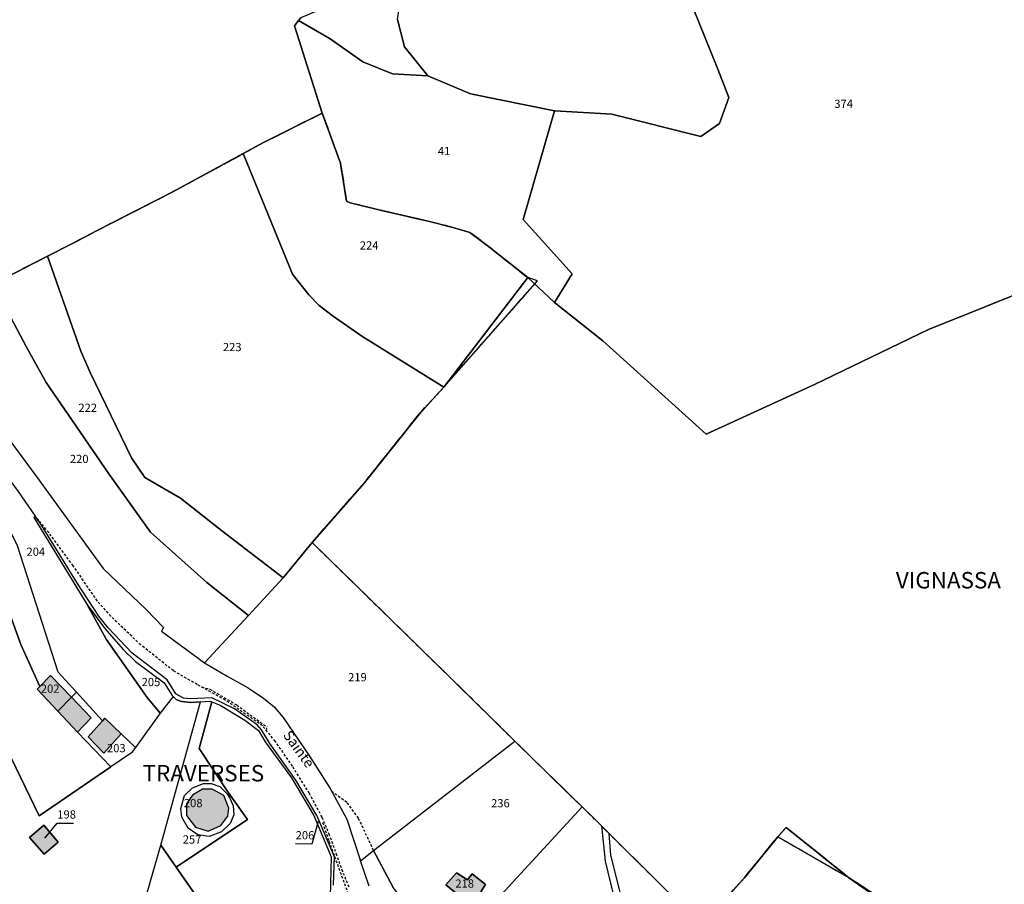
# Model space of a CAD drawing. Units: metres. Extents: x 1037888 to 1051384, y 6336197 to 6348158.
# Drawn here: x 1040468 to 1040708, y 6339833 to 6340044 of the extents above; entities that cross this region are included whole.
import ezdxf
from ezdxf.enums import TextEntityAlignment as Align

# ---------------------------------------------------------------- set-up
doc = ezdxf.new("R2010")
doc.units = ezdxf.units.M
doc.linetypes.add('TOPO1', pattern=[1, 0.6, -0.4])
doc.linetypes.add('TOPO2', pattern=[2.4, 2, -0.4])
for name, color, linetype in [('ig_cad_bati_dur', 152, 'CONTINUOUS'), ('ig_cad_bati_dur_hach', 24, 'CONTINUOUS'), ('ig_cad_detail_lineaire', 252, 'TOPO1'), ('ig_cad_fleche_de_rattachement', 3, 'CONTINUOUS'), ('ig_cad_hydro', 140, 'CONTINUOUS'), ('ig_cad_lieudit', 7, 'ByLayer'), ('ig_cad_lieudit_texte', 210, 'CONTINUOUS'), ('ig_cad_nom_voie', 8, 'CONTINUOUS'), ('ig_cad_parcel', 3, 'CONTINUOUS'), ('ig_cad_parcel_num', 3, 'CONTINUOUS'), ('ig_cad_section', 20, 'TOPO2')]:
    doc.layers.add(name, color=color, linetype=linetype)
doc.styles.add('Times New Roman', font='times.ttf')

msp = doc.modelspace()

# ---------------------------------------------------------------- hatches: boundary and pattern name
at = {"layer": 'ig_cad_bati_dur_hach'}
for points in [[(1040472.81, 6339881.39), (1040472.1, 6339880.73), (1040477.17, 6339875.4), (1040480.46, 6339878.79), (1040475.4, 6339884.07)], [(1040477.17, 6339875.4), (1040481.99, 6339870.33), (1040485.27, 6339873.79), (1040480.46, 6339878.79)], [(1040488.04, 6339873.07), (1040484.53, 6339869.18), (1040488.4, 6339865.21), (1040492.62, 6339869.89), (1040488.62, 6339873.72)], [(1040517.55, 6339854.93), (1040514.75, 6339856.48), (1040512.39, 6339856.43), (1040509.97, 6339854.97), (1040508.53, 6339852.89), (1040508.52, 6339850.04), (1040510.69, 6339847.17), (1040513.76, 6339846.22), (1040516.84, 6339847.57), (1040518.56, 6339849.87), (1040518.78, 6339851.79)], [(1040477.27, 6339843.57), (1040473.78, 6339847.66), (1040470.3, 6339844.66), (1040473.85, 6339840.63)], [(1040578, 6339835.88), (1040576.86, 6339834.38), (1040574.21, 6339836.13), (1040571.61, 6339833.18), (1040579.81, 6339826.56), (1040582.47, 6339829.65), (1040580.11, 6339831.48), (1040581.28, 6339833.23)]]:
    msp.add_hatch(color=256, dxfattribs=at).paths.add_polyline_path(points)

# ---------------------------------------------------------------- linework, layer by layer
at = {"layer": 'ig_cad_bati_dur'}
for points in [[(1040472.81, 6339881.39), (1040472.1, 6339880.73), (1040477.17, 6339875.4), (1040480.46, 6339878.79), (1040475.4, 6339884.07)], [(1040477.17, 6339875.4), (1040481.99, 6339870.33), (1040485.27, 6339873.79), (1040480.46, 6339878.79)], [(1040488.04, 6339873.07), (1040484.53, 6339869.18), (1040488.4, 6339865.21), (1040492.62, 6339869.89), (1040488.62, 6339873.72)], [(1040517.55, 6339854.93), (1040514.75, 6339856.48), (1040512.39, 6339856.43), (1040509.97, 6339854.97), (1040508.53, 6339852.89), (1040508.52, 6339850.04), (1040510.69, 6339847.17), (1040513.76, 6339846.22), (1040516.84, 6339847.57), (1040518.56, 6339849.87), (1040518.78, 6339851.79)], [(1040477.27, 6339843.57), (1040473.78, 6339847.66), (1040470.3, 6339844.66), (1040473.85, 6339840.63)], [(1040578, 6339835.88), (1040576.86, 6339834.38), (1040574.21, 6339836.13), (1040571.61, 6339833.18), (1040579.81, 6339826.56), (1040582.47, 6339829.65), (1040580.11, 6339831.48), (1040581.28, 6339833.23)]]:
    msp.add_lwpolyline(points, close=True, dxfattribs=at)
at = {"layer": 'ig_cad_detail_lineaire'}
for points in [[(1040548.05, 6339832.62), (1040546.55, 6339836.39), (1040545.1, 6339840.3), (1040543.31, 6339845.29), (1040541.5, 6339849.61), (1040538.4, 6339855.41), (1040534.27, 6339862.03), (1040530.09, 6339868.08), (1040527.01, 6339871.84), (1040517.9, 6339878.11), (1040511.08, 6339881.9), (1040505.31, 6339885.23), (1040497.31, 6339891.57), (1040490.06, 6339898.51), (1040486.79, 6339902.21), (1040480.9, 6339910.78), (1040474.97, 6339918.84), (1040471.68, 6339922.86)], [(1040512.18, 6339881.29), (1040514.18, 6339880.79), (1040520.78, 6339876.9), (1040528.11, 6339871.55)], [(1040527.96, 6339870.68), (1040528.11, 6339871.55)], [(1040554.04, 6339841.52), (1040550.35, 6339849.37), (1040547.54, 6339853.23), (1040543.92, 6339855.76)], [(1040541.62, 6339848.31), (1040543.17, 6339843.8), (1040547.65, 6339831.49), (1040550.47, 6339826.15), (1040554.28, 6339820.48), (1040556.14, 6339818.39), (1040564.9, 6339808.92), (1040570.5, 6339802.9), (1040574.81, 6339798.12), (1040579.18, 6339793.66), (1040583.35, 6339789.71)]]:
    msp.add_lwpolyline(points, dxfattribs=at)
at = {"layer": 'ig_cad_fleche_de_rattachement'}
for points in [[(1040474.01, 6339844.54), (1040477.03, 6339848.17), (1040481.01, 6339848.15)], [(1040540.5, 6339848.56), (1040539.02, 6339843.08), (1040535.05, 6339843.11)]]:
    msp.add_lwpolyline(points, dxfattribs=at)
at = {"layer": 'ig_cad_hydro'}
msp.add_lwpolyline([(1040616.14, 6339822.94), (1040611.76, 6339840.41), (1040611.35, 6339845.65), (1040609.52, 6339847.5), (1040610.37, 6339838.94), (1040614.18, 6339823.21)], dxfattribs=at)
at = {"layer": 'ig_cad_lieudit'}
for points in [[(1040411.22, 6340046.82), (1040424.28, 6340027.61), (1040430.83, 6340012.48), (1040434.19, 6340002.19), (1040441.96, 6339989.87), (1040446.31, 6339983), (1040447.63, 6339979.37), (1040448.48, 6339977.82), (1040450.76, 6339973.84), (1040461.36, 6339979.27), (1040474.65, 6339986.08), (1040480.4, 6339989.02), (1040486.78, 6339992.35), (1040504.98, 6340001.66), (1040522.31, 6340011.03), (1040527.24, 6340013.75), (1040541.55, 6340020.88), (1040534.76, 6340042.13), (1040535.73, 6340043.39), (1040536.29, 6340044.1)], [(1040536.29, 6340044.1), (1040535.73, 6340043.39), (1040534.76, 6340042.13), (1040541.55, 6340020.88), (1040545.98, 6340008.73), (1040547.47, 6339999.45), (1040548.37, 6339999.06), (1040554.97, 6339997.45), (1040567.29, 6339994.6), (1040573.11, 6339993.12), (1040577.48, 6339991.88), (1040582.01, 6339988.45), (1040591.56, 6339980.88), (1040598.09, 6339974.82), (1040609.83, 6339965.5), (1040635.01, 6339942.83), (1040661.33, 6339954.85), (1040689.13, 6339968.25), (1040729.38, 6339984.42)], [(1040633.94, 6339823.27), (1040611.35, 6339845.65), (1040609.52, 6339847.5), (1040607.37, 6339849.62), (1040604.77, 6339852.16), (1040593.24, 6339863.4), (1040588.42, 6339868.13), (1040572.64, 6339883.64), (1040539.06, 6339916.44), (1040551.73, 6339930.9), (1040565.18, 6339947.78), (1040571.1, 6339954.25), (1040593.94, 6339980.08), (1040591.56, 6339980.88), (1040582.01, 6339988.45), (1040577.48, 6339991.88), (1040573.11, 6339993.12), (1040567.29, 6339994.6), (1040554.97, 6339997.45), (1040548.37, 6339999.06), (1040547.47, 6339999.45), (1040545.98, 6340008.73), (1040541.55, 6340020.88), (1040527.24, 6340013.75), (1040522.31, 6340011.03), (1040504.98, 6340001.66), (1040486.78, 6339992.35), (1040480.4, 6339989.02), (1040474.65, 6339986.08), (1040461.36, 6339979.27)], [(1040729.38, 6339984.42), (1040689.13, 6339968.25), (1040661.33, 6339954.85), (1040635.01, 6339942.83), (1040609.83, 6339965.5), (1040598.09, 6339974.82), (1040591.56, 6339980.88), (1040571.1, 6339954.25), (1040565.18, 6339947.78), (1040551.73, 6339930.9), (1040539.06, 6339916.44), (1040572.64, 6339883.64), (1040588.42, 6339868.13), (1040593.24, 6339863.4), (1040604.77, 6339852.16), (1040607.37, 6339849.62), (1040609.52, 6339847.5), (1040611.35, 6339845.65), (1040633.94, 6339823.27), (1040644.2, 6339834.83), (1040652.43, 6339844.88), (1040669.65, 6339834.97), (1040685.18, 6339824.82)], [(1040687.13, 6339822.7), (1040669.65, 6339834.97), (1040654.43, 6339847.11), (1040652.43, 6339844.88), (1040644.2, 6339834.83), (1040633.94, 6339823.27)]]:
    msp.add_lwpolyline(points, dxfattribs=at)
at = {"layer": 'ig_cad_parcel'}
for points in [[(1040526.21, 6340113.93), (1040543.99, 6340082.77), (1040555.29, 6340052.18), (1040536.29, 6340044.1), (1040535.73, 6340043.39), (1040543.46, 6340039), (1040551.41, 6340033.38), (1040558.62, 6340030.42), (1040567.25, 6340029.93), (1040561.57, 6340037.03), (1040559.84, 6340043.7), (1040561.88, 6340057.2), (1040567.67, 6340072.83), (1040550.15, 6340097.97), (1040545.97, 6340107.17), (1040538.28, 6340115.08), (1040536.52, 6340128.25), (1040533.67, 6340139.5), (1040532.37, 6340154.74), (1040531.2, 6340174.64), (1040517.34, 6340172.11), (1040518.76, 6340145.55)], [(1040591.56, 6339980.88), (1040598.09, 6339974.82), (1040602.38, 6339981.79), (1040590.41, 6339995.05), (1040598.04, 6340021.46), (1040577.64, 6340025.56), (1040567.25, 6340029.93), (1040558.62, 6340030.42), (1040551.41, 6340033.38), (1040543.46, 6340039), (1040535.73, 6340043.39), (1040534.76, 6340042.13), (1040541.55, 6340020.88), (1040545.98, 6340008.73), (1040547.47, 6339999.45), (1040548.37, 6339999.06), (1040554.97, 6339997.45), (1040567.29, 6339994.6), (1040573.11, 6339993.12), (1040577.48, 6339991.88), (1040582.01, 6339988.45)], [(1040522.31, 6340011.03), (1040534.33, 6339981.72), (1040538.24, 6339976.67), (1040540.8, 6339974.12), (1040543.91, 6339971.63), (1040551.18, 6339966.6), (1040571.1, 6339954.25), (1040593.94, 6339980.08), (1040591.56, 6339980.88), (1040582.01, 6339988.45), (1040577.48, 6339991.88), (1040573.11, 6339993.12), (1040567.29, 6339994.6), (1040554.97, 6339997.45), (1040548.37, 6339999.06), (1040547.47, 6339999.45), (1040545.98, 6340008.73), (1040541.55, 6340020.88), (1040527.24, 6340013.75)], [(1040474.65, 6339986.08), (1040482.79, 6339963.01), (1040485.14, 6339957.64), (1040495.07, 6339937.04), (1040498.32, 6339932.26), (1040507.01, 6339927.27), (1040516.99, 6339919.38), (1040532.01, 6339907.85), (1040539.06, 6339916.44), (1040551.73, 6339930.9), (1040565.18, 6339947.78), (1040571.1, 6339954.25), (1040551.18, 6339966.6), (1040543.91, 6339971.63), (1040540.8, 6339974.12), (1040538.24, 6339976.67), (1040534.33, 6339981.72), (1040522.31, 6340011.03), (1040504.98, 6340001.66), (1040486.78, 6339992.35), (1040480.4, 6339989.02)], [(1040461.36, 6339979.27), (1040469.5, 6339964.09), (1040474.33, 6339955.33), (1040481.63, 6339944.75), (1040489.59, 6339933.14), (1040499.72, 6339918.98), (1040513.41, 6339906.73), (1040523.57, 6339898.72), (1040532.01, 6339907.85), (1040516.99, 6339919.38), (1040507.01, 6339927.27), (1040498.32, 6339932.26), (1040495.07, 6339937.04), (1040485.14, 6339957.64), (1040482.79, 6339963.01), (1040474.65, 6339986.08)], [(1040448.85, 6339972.93), (1040452.76, 6339959.87), (1040464.57, 6339943.63), (1040464.08, 6339943.13), (1040472.51, 6339931.72), (1040488.17, 6339910.13), (1040498.69, 6339900.15), (1040502.88, 6339895.8), (1040502.37, 6339894.88), (1040512.88, 6339887.19), (1040523.57, 6339898.72), (1040513.41, 6339906.73), (1040499.72, 6339918.98), (1040489.59, 6339933.14), (1040481.63, 6339944.75), (1040474.33, 6339955.33), (1040469.5, 6339964.09), (1040461.36, 6339979.27), (1040453.37, 6339975.17), (1040450.76, 6339973.84)], [(1040427.88, 6339962.22), (1040434.47, 6339943.91), (1040441.76, 6339925.12), (1040449.78, 6339909.33), (1040455.17, 6339892.55), (1040457.59, 6339884.39), (1040462.34, 6339871.13), (1040472.64, 6339849.96), (1040490.07, 6339861.84), (1040481.99, 6339870.33), (1040477.17, 6339875.4), (1040472.1, 6339880.73), (1040472.81, 6339881.39), (1040468.16, 6339891.6), (1040460.6, 6339912.28), (1040455.87, 6339919.45), (1040446.03, 6339933.87), (1040435.7, 6339966.16)], [(1040435.7, 6339966.16), (1040446.03, 6339933.87), (1040455.87, 6339919.45), (1040460.6, 6339912.28), (1040468.16, 6339891.6), (1040472.81, 6339881.39), (1040475.4, 6339884.07), (1040480.46, 6339878.79), (1040481.68, 6339880.04), (1040477.22, 6339884.93), (1040467.36, 6339915.6), (1040465.53, 6339919.26), (1040453.84, 6339937.28), (1040445.93, 6339958.29), (1040439.16, 6339967.87)], [(1040502.11, 6339874.9), (1040496.08, 6339866.59), (1040492.62, 6339869.89), (1040488.62, 6339873.72), (1040488.04, 6339873.07), (1040481.68, 6339880.04), (1040477.22, 6339884.93), (1040467.36, 6339915.6), (1040465.53, 6339919.26), (1040453.84, 6339937.28), (1040445.93, 6339958.29), (1040447.81, 6339955.57), (1040467.55, 6339928.84), (1040471.68, 6339922.86), (1040471.29, 6339922.54), (1040484.23, 6339901.45), (1040484.41, 6339901.18), (1040488.95, 6339892.92), (1040498.94, 6339878.76)], [(1040523.57, 6339898.72), (1040512.88, 6339887.19), (1040518.35, 6339883.94), (1040523.53, 6339881.11), (1040527.24, 6339878.56), (1040529.81, 6339876.46), (1040532.04, 6339873.87), (1040538.46, 6339864.5), (1040543.45, 6339856.6), (1040547.52, 6339849.17), (1040550.88, 6339839), (1040554.04, 6339841.52), (1040588.42, 6339868.13), (1040572.64, 6339883.64), (1040539.06, 6339916.44), (1040532.01, 6339907.85)], [(1040505.22, 6339879), (1040502.11, 6339874.9), (1040498.94, 6339878.76), (1040488.95, 6339892.92), (1040484.41, 6339901.18), (1040488.58, 6339895.5), (1040493.08, 6339890.38), (1040496.08, 6339887.46), (1040503.02, 6339882.35), (1040504.97, 6339879.23)], [(1040477.17, 6339875.4), (1040472.1, 6339880.73), (1040472.81, 6339881.39), (1040475.4, 6339884.07), (1040480.46, 6339878.79)], [(1040496.08, 6339866.59), (1040495.14, 6339865.28), (1040490.07, 6339861.84), (1040481.99, 6339870.33), (1040477.17, 6339875.4), (1040480.46, 6339878.79), (1040481.68, 6339880.04), (1040488.04, 6339873.07), (1040488.62, 6339873.72), (1040492.62, 6339869.89)], [(1040502.21, 6339842.83), (1040511.88, 6339877.68), (1040514.18, 6339877.86), (1040514.63, 6339877.69), (1040511.57, 6339866.33), (1040518.74, 6339855.58), (1040523.32, 6339849.04), (1040505.95, 6339837.47)], [(1040554.04, 6339841.52), (1040588.42, 6339868.13), (1040593.24, 6339863.4), (1040604.77, 6339852.16), (1040584.23, 6339829.77), (1040584.99, 6339829.05), (1040579.9, 6339823.21), (1040578.76, 6339824.09), (1040573.29, 6339818.19), (1040565.94, 6339824.67), (1040561.31, 6339829.36), (1040558.81, 6339832.55)], [(1040519.85, 6339852.41), (1040519.99, 6339850.24), (1040519.09, 6339848.11), (1040517, 6339846.03), (1040514.03, 6339844.95), (1040511.28, 6339845.35), (1040508.93, 6339846.96), (1040507.36, 6339849.6), (1040507.14, 6339851.75), (1040508, 6339854.87), (1040509.92, 6339856.73), (1040512.62, 6339857.8), (1040514.48, 6339857.86), (1040516.62, 6339857.13), (1040518.37, 6339855.34), (1040519.07, 6339854.25)], [(1040519.85, 6339852.41), (1040519.99, 6339850.24), (1040519.09, 6339848.11), (1040517, 6339846.03), (1040514.03, 6339844.95), (1040511.28, 6339845.35), (1040508.93, 6339846.96), (1040507.36, 6339849.6), (1040507.14, 6339851.75), (1040508, 6339854.87), (1040509.92, 6339856.73), (1040512.62, 6339857.8), (1040514.48, 6339857.86), (1040516.62, 6339857.13), (1040518.37, 6339855.34), (1040519.07, 6339854.25)], [(1040473.85, 6339840.63), (1040470.3, 6339844.66), (1040473.78, 6339847.66), (1040477.27, 6339843.57)], [(1040473.85, 6339840.63), (1040470.3, 6339844.66), (1040473.78, 6339847.66), (1040477.27, 6339843.57)], [(1040677.59, 6339805.03), (1040665.86, 6339783.27), (1040663.54, 6339780.14), (1040663.46, 6339780.18), (1040651, 6339791.81), (1040647.88, 6339795.48), (1040642.74, 6339801.51), (1040637.29, 6339805.8), (1040635.57, 6339807.07), (1040626.78, 6339811.85), (1040623.99, 6339813.85), (1040633.94, 6339823.27), (1040644.2, 6339834.83), (1040652.43, 6339844.88), (1040654.43, 6339847.11), (1040669.65, 6339834.97), (1040687.13, 6339822.7)], [(1040633.94, 6339823.27), (1040623.99, 6339813.85), (1040618.36, 6339818.17), (1040616.14, 6339822.94), (1040611.76, 6339840.41), (1040611.35, 6339845.65)], [(1040502.21, 6339842.83), (1040505.95, 6339837.47), (1040530.33, 6339802.45), (1040508.68, 6339783.22), (1040506.73, 6339781.74), (1040505.8, 6339783.27), (1040515.55, 6339792.09), (1040492.42, 6339818.65), (1040497.35, 6339825.89)], [(1040581.28, 6339833.23), (1040580.11, 6339831.48), (1040582.47, 6339829.65), (1040579.81, 6339826.56), (1040571.61, 6339833.18), (1040574.21, 6339836.13), (1040576.86, 6339834.38), (1040578, 6339835.88)], [(1040581.28, 6339833.23), (1040580.11, 6339831.48), (1040582.47, 6339829.65), (1040579.81, 6339826.56), (1040571.61, 6339833.18), (1040574.21, 6339836.13), (1040576.86, 6339834.38), (1040578, 6339835.88)]]:
    msp.add_lwpolyline(points, close=True, dxfattribs=at)
for points in [[(1040559.84, 6340043.7), (1040561.57, 6340037.03), (1040567.25, 6340029.93), (1040577.64, 6340025.56), (1040598.04, 6340021.46), (1040598.17, 6340021.44), (1040612.04, 6340020.66), (1040633.66, 6340015.2), (1040638.23, 6340018.4), (1040640.5, 6340024.68), (1040637.82, 6340031.57), (1040627.2, 6340057.97)], [(1040627.2, 6340057.97), (1040637.82, 6340031.57), (1040640.5, 6340024.68), (1040638.23, 6340018.4), (1040633.66, 6340015.2), (1040612.04, 6340020.66), (1040598.17, 6340021.44), (1040598.04, 6340021.46), (1040590.41, 6339995.05), (1040602.38, 6339981.79), (1040598.09, 6339974.82), (1040609.83, 6339965.5), (1040635.01, 6339942.83), (1040661.33, 6339954.85), (1040689.13, 6339968.25), (1040729.38, 6339984.42)], [(1040536.29, 6340044.1), (1040535.73, 6340043.39), (1040534.76, 6340042.13), (1040541.55, 6340020.88), (1040527.24, 6340013.75), (1040522.31, 6340011.03), (1040504.98, 6340001.66), (1040486.78, 6339992.35), (1040480.4, 6339989.02), (1040474.65, 6339986.08), (1040461.36, 6339979.27), (1040453.37, 6339975.17), (1040459.45, 6339978.92), (1040453.04, 6339989.4), (1040447.53, 6339998.81), (1040439.46, 6339993.83), (1040434.19, 6340002.19), (1040430.83, 6340012.48), (1040424.28, 6340027.61), (1040411.22, 6340046.82)], [(1040685.18, 6339824.82), (1040669.65, 6339834.97), (1040652.43, 6339844.88), (1040644.2, 6339834.83), (1040633.94, 6339823.27), (1040611.35, 6339845.65), (1040609.52, 6339847.5), (1040607.37, 6339849.62), (1040604.77, 6339852.16), (1040593.24, 6339863.4), (1040588.42, 6339868.13), (1040572.64, 6339883.64), (1040539.06, 6339916.44), (1040551.73, 6339930.9), (1040565.18, 6339947.78), (1040571.1, 6339954.25), (1040591.56, 6339980.88), (1040598.09, 6339974.82), (1040609.83, 6339965.5), (1040635.01, 6339942.83), (1040661.33, 6339954.85), (1040689.13, 6339968.25), (1040729.38, 6339984.42)], [(1040544.25, 6339833.1), (1040544.51, 6339839.95), (1040540.24, 6339850.07), (1040535.13, 6339858.66), (1040528.77, 6339867.58), (1040526.76, 6339870.88), (1040525.73, 6339872.1), (1040520.15, 6339875.96), (1040514.62, 6339878.69), (1040509.42, 6339878.38), (1040507.72, 6339878.54), (1040505.87, 6339879.61), (1040503.8, 6339883.02), (1040495.29, 6339889.49), (1040489.46, 6339895.65), (1040487.12, 6339898.53), (1040481.96, 6339906.5), (1040473.2, 6339920.65), (1040471.68, 6339922.86), (1040471.29, 6339922.54), (1040484.23, 6339901.45), (1040484.41, 6339901.18), (1040488.58, 6339895.5), (1040493.08, 6339890.38), (1040496.08, 6339887.46), (1040503.02, 6339882.35), (1040504.97, 6339879.23), (1040505.22, 6339879), (1040506, 6339878.29), (1040507.26, 6339877.79), (1040509.51, 6339877.51), (1040511.88, 6339877.68), (1040514.18, 6339877.86), (1040514.63, 6339877.69), (1040516.7, 6339876.91), (1040522.66, 6339873.25), (1040526.03, 6339870.72), (1040527.66, 6339867.96), (1040534.02, 6339859.19), (1040539.45, 6339850.01), (1040543.67, 6339840.01), (1040543.44, 6339830.23)], [(1040497.35, 6339825.89), (1040502.21, 6339842.83), (1040511.88, 6339877.68), (1040509.51, 6339877.51), (1040507.26, 6339877.79), (1040506, 6339878.29), (1040505.22, 6339879), (1040502.11, 6339874.9), (1040496.08, 6339866.59), (1040495.14, 6339865.28), (1040490.07, 6339861.84), (1040472.64, 6339849.96), (1040462.34, 6339871.13)], [(1040530.33, 6339802.45), (1040505.95, 6339837.47), (1040523.32, 6339849.04), (1040518.74, 6339855.58), (1040511.57, 6339866.33), (1040514.63, 6339877.69), (1040516.7, 6339876.91), (1040522.66, 6339873.25), (1040526.03, 6339870.72), (1040527.66, 6339867.96), (1040534.02, 6339859.19), (1040539.45, 6339850.01), (1040543.67, 6339840.01), (1040543.44, 6339830.23)], [(1040584.23, 6339829.77), (1040604.77, 6339852.16), (1040607.37, 6339849.62), (1040609.52, 6339847.5), (1040610.37, 6339838.94), (1040614.18, 6339823.21)], [(1040552.92, 6339832.83), (1040550.88, 6339839), (1040554.04, 6339841.52), (1040558.81, 6339832.55)]]:
    msp.add_lwpolyline(points, dxfattribs=at)
at = {"layer": 'ig_cad_section'}
for points in [[(1040633.94, 6339823.27), (1040611.35, 6339845.65), (1040609.52, 6339847.5), (1040607.37, 6339849.62), (1040604.77, 6339852.16), (1040593.24, 6339863.4), (1040588.42, 6339868.13), (1040572.64, 6339883.64), (1040539.06, 6339916.44), (1040551.73, 6339930.9), (1040565.18, 6339947.78), (1040571.1, 6339954.25), (1040593.94, 6339980.08), (1040591.56, 6339980.88), (1040582.01, 6339988.45), (1040577.48, 6339991.88), (1040573.11, 6339993.12), (1040567.29, 6339994.6), (1040554.97, 6339997.45), (1040548.37, 6339999.06), (1040547.47, 6339999.45), (1040545.98, 6340008.73), (1040541.55, 6340020.88), (1040527.24, 6340013.75), (1040522.31, 6340011.03), (1040504.98, 6340001.66), (1040486.78, 6339992.35), (1040480.4, 6339989.02), (1040474.65, 6339986.08), (1040461.36, 6339979.27)], [(1040461.36, 6339979.27), (1040474.65, 6339986.08), (1040480.4, 6339989.02), (1040486.78, 6339992.35), (1040504.98, 6340001.66), (1040522.31, 6340011.03), (1040527.24, 6340013.75), (1040541.55, 6340020.88), (1040545.98, 6340008.73), (1040547.47, 6339999.45), (1040548.37, 6339999.06), (1040554.97, 6339997.45), (1040567.29, 6339994.6), (1040573.11, 6339993.12), (1040577.48, 6339991.88), (1040582.01, 6339988.45), (1040591.56, 6339980.88), (1040571.1, 6339954.25), (1040565.18, 6339947.78), (1040551.73, 6339930.9), (1040539.06, 6339916.44), (1040572.64, 6339883.64), (1040588.42, 6339868.13), (1040593.24, 6339863.4), (1040604.77, 6339852.16), (1040607.37, 6339849.62), (1040609.52, 6339847.5), (1040611.35, 6339845.65), (1040633.94, 6339823.27), (1040644.2, 6339834.83), (1040652.43, 6339844.88), (1040669.65, 6339834.97), (1040685.18, 6339824.82)], [(1040461.36, 6339979.27), (1040474.65, 6339986.08), (1040480.4, 6339989.02), (1040486.78, 6339992.35), (1040504.98, 6340001.66), (1040522.31, 6340011.03), (1040527.24, 6340013.75), (1040541.55, 6340020.88), (1040545.98, 6340008.73), (1040547.47, 6339999.45), (1040548.37, 6339999.06), (1040554.97, 6339997.45), (1040567.29, 6339994.6), (1040573.11, 6339993.12), (1040577.48, 6339991.88), (1040582.01, 6339988.45), (1040591.56, 6339980.88), (1040571.1, 6339954.25), (1040565.18, 6339947.78), (1040551.73, 6339930.9), (1040539.06, 6339916.44), (1040572.64, 6339883.64), (1040588.42, 6339868.13), (1040593.24, 6339863.4), (1040604.77, 6339852.16), (1040607.37, 6339849.62), (1040609.52, 6339847.5), (1040611.35, 6339845.65), (1040633.94, 6339823.27), (1040644.2, 6339834.83), (1040652.43, 6339844.88), (1040669.65, 6339834.97), (1040685.18, 6339824.82)], [(1040687.13, 6339822.7), (1040669.65, 6339834.97), (1040654.43, 6339847.11), (1040652.43, 6339844.88), (1040644.2, 6339834.83), (1040633.94, 6339823.27)]]:
    msp.add_lwpolyline(points, dxfattribs=at)

# ---------------------------------------------------------------- texts
at = {"layer": 'ig_cad_lieudit_texte', "style": 'Times New Roman'}
for s, p in [('VIGNASSA', (1040681.16, 6339904.02)), ('TRAVERSES', (1040497.81, 6339857.07))]:
    msp.add_text(s, height=4, dxfattribs=at).set_placement(p, align=Align.BOTTOM_LEFT)
at = {"layer": 'ig_cad_nom_voie', "style": 'Times New Roman'}
msp.add_text('Sainte', height=2.5, rotation=306, dxfattribs=at).set_placement((1040531.22, 6339869.12), align=Align.BOTTOM_LEFT)
at = {"layer": 'ig_cad_parcel_num', "style": 'Times New Roman'}
for s, p in [('374', (1040666.18, 6340021.54)), ('41', (1040569.68, 6340010.04)), ('224', (1040550.68, 6339987.09)), ('223', (1040517.35, 6339962.37)), ('222', (1040482.17, 6339947.6)), ('220', (1040480.1, 6339935.15)), ('204', (1040469.53, 6339912.58)), ('219', (1040547.83, 6339882.05)), ('202', (1040473.04, 6339879.27)), ('205', (1040497.57, 6339880.88)), ('203', (1040489.13, 6339864.8)), ('208', (1040507.85, 6339851.44)), ('236', (1040582.63, 6339851.4)), ('198', (1040477.04, 6339848.67)), ('206', (1040535.06, 6339843.61)), ('257', (1040507.58, 6339842.59)), ('218', (1040573.94, 6339831.86))]:
    msp.add_text(s, height=2, dxfattribs=at).set_placement(p, align=Align.BOTTOM_LEFT)

doc.saveas('drawing.dxf')
